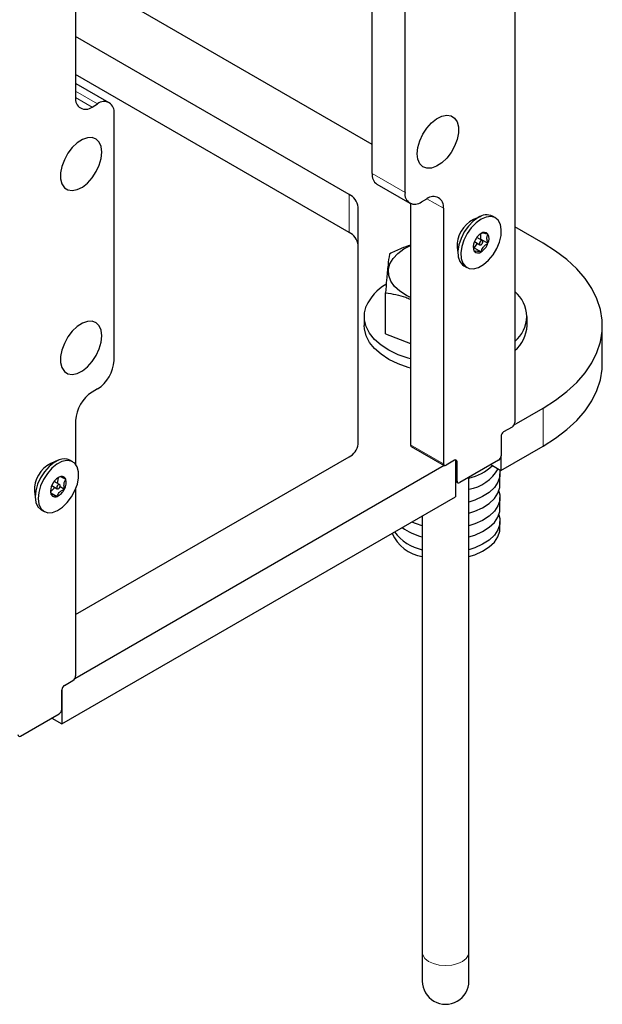
# Model space of a CAD drawing. Units: inches. Extents: x 0.2 to 10.8, y 0.2 to 8.2.
# Drawn here: x 6.7 to 7.3, y 2.8 to 3.8 of the extents above; entities that cross this region are included whole.
import ezdxf

# ---------------------------------------------------------------- set-up
doc = ezdxf.new("R2010")
doc.units = ezdxf.units.IN
doc.header["$MEASUREMENT"] = 0
doc.linetypes.add('PHANTOM', pattern=[0.5, 0.25, -0.05, 0.05, -0.05, 0.05, -0.05])

msp = doc.modelspace()

# ---------------------------------------------------------------- linework, layer by layer
at = {"color": 7, "linetype": 'Continuous', "lineweight": 25}
for p, q in [((7.16762007, 4.60152882), (7.16762007, 3.42553123)), ((6.72545738, 3.91873781), (6.72545738, 3.75277598)), ((7.02398901, 3.67631865), (7.02398901, 3.92521043)), ((7.05713467, 3.65718415), (7.05713467, 3.90607579)), ((7.02398901, 3.70566074), (6.72545738, 3.87799942)), ((7.00076791, 3.65528426), (6.72545738, 3.81421746)), ((7.00076791, 3.61700881), (6.72545738, 3.7759423)), ((6.72545738, 3.76711336), (6.72613958, 3.76676313)), ((6.7592852, 3.74762834), (6.72613958, 3.76676313)), ((6.741986, 3.74323103), (6.74759866, 3.74647115)), ((6.76412727, 3.48803456), (6.76412727, 3.73692619)), ((7.02883108, 3.66561651), (7.06197674, 3.64648201)), ((7.07366326, 3.6476392), (7.07927594, 3.65087932)), ((7.00992083, 3.40370631), (7.00992083, 3.64252763)), ((7.06265891, 3.64613148), (7.06265891, 3.40320765)), ((7.09580454, 3.64133436), (7.09580454, 3.38407315)), ((7.13334025, 3.63314811), (7.12600252, 3.62996226)), ((7.14818278, 3.63162338), (7.14526594, 3.63330739)), ((7.19612532, 3.60628848), (7.16762007, 3.62274429)), ((7.13496705, 3.60873074), (7.12946213, 3.61190868)), ((7.13323457, 3.609731), (7.13353652, 3.61010646)), ((7.13353652, 3.61010646), (7.13353652, 3.61569967)), ((7.13353652, 3.61010646), (7.14065179, 3.60599896)), ((7.1096569, 3.6016477), (7.11056728, 3.59369993)), ((7.12663117, 3.60151629), (7.13013892, 3.60587987)), ((7.12663117, 3.60151629), (7.13374643, 3.59740879)), ((7.12702093, 3.60767974), (7.13252581, 3.6045021)), ((7.11639329, 3.58329317), (7.11931009, 3.58160916)), ((7.03758133, 3.51469473), (7.03758133, 3.55617569)), ((7.01601424, 3.53230304), (7.01601424, 3.52311712)), ((7.18001425, 3.52311712), (7.18001425, 3.53230304)), ((7.25580234, 3.48484167), (7.25580234, 3.52311712)), ((7.03758133, 3.51469473), (7.06265891, 3.50521431)), ((6.74759866, 3.45940615), (6.741986, 3.45616602)), ((7.16694475, 3.42309982), (7.19612532, 3.43994546)), ((6.72545738, 3.42753761), (6.72545738, 3.38343692)), ((7.1538094, 3.41143438), (7.1538094, 3.39204146)), ((7.16496844, 3.42093856), (7.15646106, 3.41602734)), ((7.06343572, 3.40149079), (7.09658135, 3.382356)), ((7.15378732, 3.37722888), (7.19612532, 3.40167001)), ((7.15378732, 3.39163432), (7.15378732, 3.37722888)), ((6.70775035, 3.38746052), (6.70041264, 3.38427437)), ((6.72259286, 3.38593579), (6.71967605, 3.38761951)), ((6.72478202, 3.16784469), (7.0964741, 3.38241789)), ((6.72545738, 3.23201648), (7.00076791, 3.39094998)), ((7.10696358, 3.3874529), (7.0984562, 3.38254167)), ((7.10782538, 3.38778436), (7.10782538, 3.35069572)), ((7.10961524, 3.36652879), (7.10961524, 3.38592172)), ((7.15115777, 3.38744879), (7.11226687, 3.36499761)), ((7.14362084, 3.38309783), (7.15378732, 3.37722888)), ((7.15270175, 3.36279294), (7.15270175, 3.37397204)), ((6.70143103, 3.36199215), (6.70693594, 3.35881421)), ((6.70937715, 3.36304286), (6.70387224, 3.3662208)), ((6.7073619, 3.36420621), (6.70818041, 3.36995665)), ((6.70956217, 3.37080349), (6.70770967, 3.36966801)), ((7.10782538, 3.36629354), (7.11039202, 3.36481193)), ((7.12145177, 2.89210691), (7.12145177, 3.37029984)), ((6.68406701, 3.35595982), (6.68497737, 3.34801205)), ((6.70030586, 3.35582753), (6.70464229, 3.36013831)), ((6.70044926, 3.35469146), (6.70675091, 3.35105358)), ((6.70975661, 3.36110395), (6.71425093, 3.35850945)), ((6.72545738, 3.35839534), (6.72545738, 3.1702761)), ((6.7116688, 3.12199927), (7.10782538, 3.35069572)), ((7.15270175, 3.33880706), (7.15270175, 3.34998616)), ((6.6908034, 3.33760529), (6.69372021, 3.33592128)), ((7.07457676, 3.33150168), (7.07457676, 2.89210691)), ((7.15270175, 3.31898177), (7.15270175, 3.32600027)), ((6.71429834, 3.16077221), (6.72280573, 3.16568343)), ((6.7116467, 3.13678662), (6.7116467, 3.15617925)), ((6.7116688, 3.15658668), (6.7116688, 3.12199927)), ((6.67010417, 3.10974248), (6.70899505, 3.13219366)), ((6.70150234, 3.12786822), (6.7116688, 3.12199927)), ((7.07457676, 2.89210691), (7.07457676, 2.86304554)), ((7.12145177, 2.86304554), (7.12145177, 2.89210691))]:
    msp.add_line(p, q, dxfattribs=at)
at = {"color": 8, "linetype": 'PHANTOM', "lineweight": 18}
for p, q in [((6.74759866, 3.74647115), (6.72545738, 3.759253)), ((6.72545738, 3.75277276), (6.741986, 3.74323103)), ((7.02398901, 3.67631865), (7.05713467, 3.65718415)), ((7.00076791, 3.61700881), (7.00076791, 3.65528426)), ((7.09580454, 3.64133436), (7.07927323, 3.65087785)), ((7.19612532, 3.40167001), (7.19612532, 3.43994546)), ((7.06265891, 3.40320765), (7.09580454, 3.38407315)), ((7.10961524, 3.38592172), (7.10782538, 3.38695482)), ((7.10782538, 3.36756219), (7.10961524, 3.36652879))]:
    msp.add_line(p, q, dxfattribs=at)
at = {"color": 7, "linetype": 'Continuous', "lineweight": 25, "flags": 128}
for points in [[(7.0701616, 3.69068654), (7.06950901, 3.69627477), (7.0701616, 3.70261656), (7.07207829, 3.70931329), (7.07513867, 3.7159443), (7.07915047, 3.7220925), (7.08386161, 3.72737214), (7.08897603, 3.73145148), (7.09417241, 3.73407356), (7.09912426, 3.7350744), (7.1035204, 3.73439065), (7.10708458, 3.73206513), (7.10959291, 3.72824451), (7.11088774, 3.72316843), (7.11088774, 3.71715605), (7.10959291, 3.71058487), (7.10708458, 3.7038682), (7.1035204, 3.69742756), (7.09912426, 3.69166832), (7.09417241, 3.68695157), (7.08897603, 3.68357417), (7.08386161, 3.68174848), (7.07915047, 3.68158862), (7.07513867, 3.68310514), (7.07207829, 3.6862027), (7.0701616, 3.69068654)], [(6.75110034, 3.69149379), (6.75175291, 3.69783558), (6.75110034, 3.70342381), (6.74918363, 3.70790765), (6.74612325, 3.71100521), (6.74211145, 3.71252173), (6.73740031, 3.71236186), (6.73228589, 3.71053618), (6.7270895, 3.70715878), (6.72213767, 3.70244203), (6.71774154, 3.69668279), (6.71417735, 3.69024215), (6.71166902, 3.68352548), (6.71037418, 3.6769543), (6.71037418, 3.67094192), (6.71166902, 3.66586584), (6.71417735, 3.66204522), (6.71774154, 3.6597197), (6.72213767, 3.65903595), (6.7270895, 3.66003679), (6.73228589, 3.66265886), (6.73740031, 3.6667382), (6.74211145, 3.67201785), (6.74612325, 3.67816605), (6.74918363, 3.68479706), (6.75110034, 3.69149379)], [(7.13082963, 3.6318777), (7.12575195, 3.6282058), (7.12099333, 3.62328313), (7.11685272, 3.61741888), (7.11359038, 3.61098176), (7.11141123, 3.60437596), (7.11045219, 3.59801686), (7.11077357, 3.59230397), (7.11235513, 3.58759632), (7.11509751, 3.58418929), (7.11639329, 3.58329317)], [(7.13882412, 3.63238457), (7.13374643, 3.63019399), (7.12866875, 3.62652208), (7.12391013, 3.62159913), (7.11976956, 3.61573487), (7.11650718, 3.60929775), (7.11432803, 3.60269225), (7.11336902, 3.59633315), (7.11369037, 3.59062026), (7.11527193, 3.58591231), (7.11801431, 3.58250558), (7.12174521, 3.5806136), (7.12623018, 3.58035547), (7.13118742, 3.58174732), (7.13630544, 3.58470203), (7.14126268, 3.58903334), (7.14574766, 3.59446992), (7.14947856, 3.60066945), (7.15222094, 3.60724268), (7.1538025, 3.6137766), (7.15412385, 3.61986056), (7.15316484, 3.62511234), (7.15098569, 3.62920194), (7.14772331, 3.63187242), (7.14358274, 3.63295598), (7.13882412, 3.63238457)], [(7.06265891, 3.55135775), (7.05855878, 3.55338173), (7.05186701, 3.55770512), (7.04657739, 3.56263394), (7.04285067, 3.56801772), (7.04080004, 3.57369365), (7.04048786, 3.57948868), (7.04192356, 3.58522709), (7.04506359, 3.59073436), (7.04981245, 3.595843), (7.05602592, 3.60039841), (7.06265891, 3.60388464)], [(7.13440709, 3.60883957), (7.13374643, 3.60860989), (7.13308578, 3.60807662), (7.13252574, 3.60732129), (7.13215153, 3.60645861), (7.13202011, 3.60561968), (7.13215153, 3.6049327), (7.13252574, 3.6045021), (7.13308578, 3.60439327), (7.13374643, 3.60462295), (7.13440709, 3.60515593), (7.13496713, 3.60591155), (7.13534134, 3.60677423), (7.13547275, 3.60761286), (7.13534134, 3.60829984), (7.13496713, 3.60873074), (7.13440709, 3.60883957)], [(7.19612532, 3.43994546), (7.20880414, 3.4479742), (7.22014552, 3.45664444), (7.23005289, 3.4658814), (7.23844154, 3.47560676), (7.24524005, 3.4857375), (7.25039033, 3.49618737), (7.25384847, 3.50686664), (7.25558491, 3.51768494), (7.25558491, 3.52854929), (7.25384847, 3.5393673), (7.25039033, 3.55004686), (7.24524005, 3.56049644), (7.23844154, 3.57062718), (7.23005289, 3.58035254), (7.22014552, 3.58958979), (7.20880414, 3.59825974), (7.19612532, 3.60628848)], [(7.06265891, 3.48959156), (7.06039492, 3.49024099), (7.05018711, 3.49385129), (7.04099866, 3.49828116), (7.0330254, 3.50343614), (7.02643725, 3.50920624), (7.02137463, 3.51546883), (7.01794546, 3.52208988), (7.01622284, 3.52892886), (7.01624344, 3.53583972), (7.01800683, 3.54267518)], [(6.75110034, 3.50649616), (6.75175291, 3.51283796), (6.75110034, 3.51842648), (6.74918363, 3.52291003), (6.74612325, 3.52600759), (6.74211145, 3.52752411), (6.73740031, 3.52736453), (6.73228589, 3.52553856), (6.7270895, 3.52216115), (6.72213767, 3.5174447), (6.71774154, 3.51168517), (6.71417735, 3.50524482), (6.71166902, 3.49852785), (6.71037418, 3.49195697), (6.71037418, 3.48594429), (6.71166902, 3.48086822), (6.71417735, 3.4770476), (6.71774154, 3.47472237), (6.72213767, 3.47403832), (6.7270895, 3.47503917), (6.73228589, 3.47766154), (6.73740031, 3.48174058), (6.74211145, 3.48702023), (6.74612325, 3.49316872), (6.74918363, 3.49979944), (6.75110034, 3.50649616)], [(7.06265891, 3.48040564), (7.06039492, 3.48105507), (7.05018711, 3.48466537), (7.04099866, 3.48909524), (7.0330254, 3.49424993), (7.02643725, 3.50002032), (7.02137463, 3.50628262), (7.01794546, 3.51290395), (7.01622284, 3.51974294), (7.01601424, 3.52311712)], [(7.19612532, 3.40167001), (7.20880414, 3.40969904), (7.22014552, 3.41836899), (7.23005289, 3.42760595), (7.23844154, 3.4373316), (7.24524005, 3.44746234), (7.25039033, 3.45791192), (7.25384847, 3.46859148), (7.25558491, 3.47940949), (7.25580234, 3.48484167)], [(7.06265891, 3.40320765), (7.06270988, 3.40263976), (7.06286076, 3.40215225), (7.0631058, 3.40176447), (7.06343572, 3.40149079), (7.06343558, 3.40149079)], [(6.70883907, 3.38789847), (6.70372783, 3.38525234), (6.69871159, 3.38118385), (6.69410554, 3.3759482), (6.69019909, 3.36987451), (6.68723769, 3.3633447), (6.68540743, 3.35676883), (6.68482331, 3.3505602), (6.68552204, 3.34510867), (6.68745968, 3.34075712), (6.69051452, 3.33777894), (6.6908034, 3.33760529)], [(6.71664096, 3.38727221), (6.71175588, 3.38621475), (6.70664464, 3.38356862), (6.70162841, 3.37949984), (6.69702236, 3.3742642), (6.69311591, 3.3681908), (6.69015451, 3.36166098), (6.68832425, 3.35508511), (6.68774013, 3.34887649), (6.68843884, 3.34342495), (6.6903765, 3.3390734), (6.69343133, 3.33609493), (6.6974114, 3.33467697), (6.70206664, 3.33490841), (6.70710452, 3.33677487), (6.71220851, 3.34015902), (6.71705789, 3.34484819), (6.72134797, 3.35054759), (6.72480918, 3.35689936), (6.72722405, 3.36350427), (6.72844084, 3.36994755), (6.72838309, 3.37582383), (6.72705442, 3.38076439), (6.72453834, 3.38445859), (6.72099293, 3.38667411), (6.71664096, 3.38727221)], [(7.15222523, 3.37813058), (7.15247478, 3.37684521), (7.15247478, 3.37109858), (7.15067033, 3.36544728), (7.14712118, 3.36007817), (7.14194493, 3.35516959), (7.13531311, 3.35088404), (7.12744545, 3.3473632), (7.12145177, 3.34544776)], [(6.709088, 3.36314464), (6.70846087, 3.36306662), (6.70778741, 3.3626627), (6.70717014, 3.36199508), (6.70670305, 3.36116496), (6.70645724, 3.36029905), (6.70647013, 3.35952877), (6.70673976, 3.35897173), (6.70722509, 3.35871243), (6.70785221, 3.35879046), (6.70852568, 3.35919437), (6.70914293, 3.35986199), (6.70961002, 3.36069211), (6.70985583, 3.36155802), (6.70984295, 3.36232831), (6.70957332, 3.36288534), (6.709088, 3.36314464)], [(7.12145177, 3.33426895), (7.12744545, 3.3361844), (7.13531311, 3.33970494), (7.14194493, 3.34399079), (7.14712118, 3.34889937), (7.15067033, 3.35426819), (7.15247478, 3.35991978), (7.15270175, 3.36279294)], [(7.15156502, 3.35638955), (7.15247478, 3.35285932), (7.15247478, 3.3471127), (7.15067033, 3.3414614), (7.14712118, 3.33609229), (7.14194493, 3.33118371), (7.13531311, 3.32689816), (7.12744545, 3.32337732), (7.12145177, 3.32146187)], [(7.12145177, 3.31028307), (7.12744545, 3.31219851), (7.13531311, 3.31571906), (7.14194493, 3.3200049), (7.14712118, 3.32491349), (7.15067033, 3.3302823), (7.15247478, 3.33593389), (7.15270175, 3.33880706)], [(7.15156502, 3.33240367), (7.15247478, 3.32887344), (7.15247478, 3.32312681), (7.15067033, 3.31747552), (7.14712118, 3.31210641), (7.14194493, 3.30719782), (7.13531311, 3.30291227), (7.12744545, 3.29939143), (7.12145177, 3.29747599)], [(7.07457676, 3.32146187), (7.06858308, 3.32337732), (7.06387421, 3.32532327)], [(7.12145177, 3.29045778), (7.12744545, 3.29237322), (7.13531311, 3.29589377), (7.14194493, 3.30017932), (7.14712118, 3.3050882), (7.15067033, 3.31045701), (7.15247478, 3.3161086), (7.15270175, 3.31898177)]]:
    msp.add_lwpolyline(points, dxfattribs=at)
at = {"color": 8, "linetype": 'PHANTOM', "lineweight": 18, "flags": 128}
for points in [[(7.07457676, 2.89210691), (7.07506699, 2.88935401), (7.07720445, 2.88588216), (7.0808853, 2.88287171), (7.08583652, 2.88054649), (7.09169091, 2.87907837), (7.09801426, 2.87857678)], [(7.09801426, 2.87857678), (7.10433761, 2.87907837), (7.110192, 2.88054649), (7.11514323, 2.88287171), (7.11882408, 2.88588216), (7.12096154, 2.88935401), (7.12145177, 2.89210691)]]:
    msp.add_lwpolyline(points, dxfattribs=at)
at = {"color": 7, "linetype": 'Continuous', "lineweight": 25}
for centre, radius, start, end in [((6.73553379, 3.75114144), 0.01020812, 170.78605422, 309.20275014), ((6.75405087, 3.73856074), 0.01020812, 350.78603241, 129.20274443), ((7.03559599, 3.67512367), 0.01166834, 174.12187919, 234.56585643), ((6.99428126, 3.64096813), 0.01571712, 5.69442579, 65.62470127), ((7.067211, 3.6555495), 0.01020806, 170.78533535, 309.20338645), ((7.08572814, 3.64296891), 0.01020811, 350.78598916, 129.20273264), ((7.13967511, 3.60319391), 0.03005801, 117.05678867, 182.94863529), ((7.13921677, 3.62078876), 0.01390355, 64.20953951, 127.1020759), ((6.99428119, 3.60269259), 0.01571724, 5.69579304, 65.62458212), ((7.14308067, 3.60124998), 0.01730697, 122.63830276, 159.77237979), ((7.13688335, 3.61198402), 0.00495843, 40.53527384, 129.24541239), ((7.13144329, 3.61060277), 0.01029522, 333.43710792, 26.56289208), ((7.13604975, 3.60263006), 0.01029538, 153.43755496, 206.56244504), ((7.12441315, 3.61198209), 0.01730582, 302.6370188, 339.77366375), ((7.13060945, 3.60124812), 0.00495793, 220.52965711, 309.25102912), ((7.06158848, 3.52291602), 0.04785169, 119.81364123, 155.61127785), ((7.14778241, 3.53230318), 0.03193336, 308.40531756, 51.59468244), ((7.14566652, 3.52454761), 0.0343775, 309.68766077, 357.6151654), ((6.72824223, 3.48966718), 0.03592216, 302.60496251, 357.3950763), ((6.76134349, 3.42590437), 0.03592326, 122.60584725, 177.39416404), ((7.16186395, 3.42579278), 0.00576206, 302.60070534, 357.39832399), ((7.15956704, 3.41117223), 0.00576361, 122.60842264, 177.39308962), ((6.99428215, 3.40526551), 0.01571622, 294.37327242, 354.30635243), ((7.14805204, 3.39230373), 0.00576333, 302.60724829, 357.39178103), ((6.71389217, 3.35761748), 0.02987119, 116.82424746, 183.18117651), ((6.71397382, 3.37673594), 0.01228688, 62.34856087, 114.70236796), ((7.09742117, 3.38381092), 0.00163777, 170.78655934, 309.19608459), ((7.10799877, 3.38618398), 0.00163761, 350.78442898, 129.20772092), ((7.10887538, 3.42189829), 0.05395096, 283.48011114, 312.49331662), ((7.11396879, 3.40038992), 0.0427944, 280.07044449, 329.80064922), ((6.71316751, 3.35672944), 0.01292785, 149.20735992, 194.58973056), ((6.71595373, 3.35687394), 0.01532594, 114.6479971, 155.0137569), ((6.71153546, 3.36688867), 0.00438403, 19.94444332, 116.75080844), ((6.70314547, 3.36512765), 0.01292795, 329.20753852, 14.58955196), ((7.11123169, 3.36626651), 0.00163759, 170.78359562, 309.2078681), ((6.70477761, 3.35496838), 0.00438401, 199.94427842, 296.75091424), ((6.70035934, 3.36498316), 0.01532596, 294.64798391, 335.01370007), ((7.0811597, 3.33064952), 0.04072728, 204.31962732, 260.69820877), ((7.08373981, 3.34279692), 0.04623795, 216.45584977, 258.56994432), ((7.08941024, 3.36806239), 0.05965302, 233.98063052, 255.60161196), ((6.71970108, 3.17053777), 0.00576224, 302.6014387, 357.39724756), ((6.71740431, 3.15591713), 0.00576357, 122.60845731, 177.39339801), ((6.70588907, 3.13704875), 0.00576359, 302.60856917, 357.39328614), ((6.66906909, 3.11101156), 0.00163767, 170.79032504, 309.20148177), ((7.09801426, 2.86304531), 0.0234375, 179.99944374, 0.00055626)]:
    msp.add_arc(centre, radius, start, end, dxfattribs=at)
for points, knots in [([(7.14065179, 3.61520659), (7.13931486, 3.61553975), (7.13735403, 3.6160284), (7.13494615, 3.61628617), (7.13404158, 3.61593774), (7.13374643, 3.61582405)], [0, 0, 0, 0, 0.59077939, 0.866478622, 1, 1, 1, 1]), ([(7.14065179, 3.60599896), (7.14044191, 3.60664334), (7.13988197, 3.60836255), (7.13939927, 3.61113588), (7.13983522, 3.61366429), (7.14047196, 3.61486693), (7.14065179, 3.61520659)], [0, 0, 0, 0, 0.21403803, 0.571054771, 0.878854797, 1, 1, 1, 1]), ([(7.06265891, 3.60410903), (7.05953999, 3.60307985), (7.05221944, 3.60066421), (7.04533406, 3.59718828), (7.04138219, 3.59519327)], [0, 0, 0, 0, 0.426049849, 1, 1, 1, 1]), ([(7.12578586, 3.60324048), (7.12588712, 3.60213909), (7.12605075, 3.60035927), (7.12662296, 3.59867012), (7.12684108, 3.59802625)], [0, 0, 0, 0, 0.6188217, 1, 1, 1, 1]), ([(7.13374643, 3.59740879), (7.13428447, 3.59893342), (7.13522969, 3.60161192), (7.1379772, 3.60433756), (7.13982695, 3.60548659), (7.14065179, 3.60599896)], [0, 0, 0, 0, 0.422673271, 0.742561024, 1, 1, 1, 1]), ([(7.04138219, 3.59519327), (7.04090582, 3.5915842), (7.03976832, 3.58296612), (7.03862398, 3.56994311), (7.03791191, 3.56054071), (7.03758133, 3.55617569)], [0, 0, 0, 0, 0.278509633, 0.665051922, 1, 1, 1, 1]), ([(7.12684108, 3.59802625), (7.12749603, 3.59818374), (7.12898409, 3.59854157), (7.1313216, 3.59800571), (7.1329433, 3.5976065), (7.13374643, 3.59740879)], [0, 0, 0, 0, 0.284088553, 0.645449816, 1, 1, 1, 1]), ([(7.03758133, 3.55617569), (7.04448475, 3.55510091), (7.05309313, 3.55376067), (7.06107754, 3.55040593), (7.06265891, 3.5497415)], [0, 0, 0, 0, 0.8019425784, 1, 1, 1, 1]), ([(6.71565655, 3.3683841), (6.71442412, 3.36894485), (6.7126498, 3.36975216), (6.71061939, 3.37061543), (6.70979661, 3.37076179), (6.70956217, 3.37080349)], [0, 0, 0, 0, 0.619233624, 0.891501867, 1, 1, 1, 1]), ([(6.71425093, 3.35850945), (6.71412036, 3.35919375), (6.71376603, 3.36105082), (6.71368532, 3.36407273), (6.714557, 3.36673476), (6.71540973, 3.36801386), (6.71565655, 3.3683841)], [0, 0, 0, 0, 0.203335774, 0.5518101, 0.870270075, 1, 1, 1, 1]), ([(6.7003051, 3.35736164), (6.70028164, 3.35675039), (6.70023135, 3.35543998), (6.7005086, 3.35415732), (6.70065653, 3.35347297)], [0, 0, 0, 0, 0.46646539, 1, 1, 1, 1]), ([(6.70065653, 3.35347297), (6.70119927, 3.35333605), (6.70253311, 3.35299955), (6.70452639, 3.35207113), (6.70600866, 3.35139311), (6.70675091, 3.35105358)], [0, 0, 0, 0, 0.25513112, 0.627004447, 1, 1, 1, 1]), ([(6.70675091, 3.35105358), (6.70738789, 3.35242251), (6.70852641, 3.3548693), (6.71146336, 3.35715556), (6.71338316, 3.35808798), (6.71425093, 3.35850945)], [0, 0, 0, 0, 0.410365348, 0.733478177, 1, 1, 1, 1])]:
    msp.add_open_spline(points, degree=3, knots=knots, dxfattribs=at)

doc.saveas('drawing.dxf')
